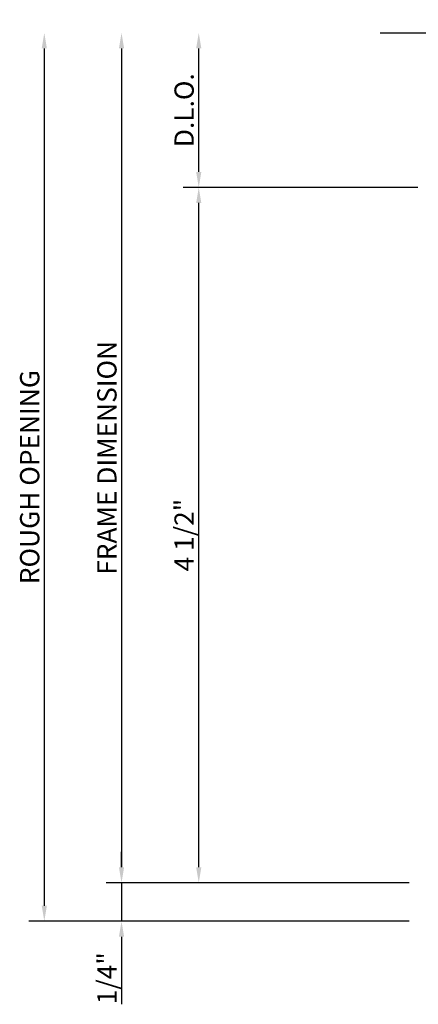
# Model space of a CAD drawing. Units: inches. Extents: x 7.2 to 69.6, y -13.3 to 40.9.
# Drawn here: x 58.1 to 60.7, y -9.3 to -3 of the extents above; entities that cross this region are included whole.
import ezdxf

# ---------------------------------------------------------------- set-up
doc = ezdxf.new("R2010")
doc.units = ezdxf.units.IN
doc.header["$MEASUREMENT"] = 0
doc.layers.add('S403D205$0$EFCO_Detail_BreakLines', color=1, linetype='Continuous')
doc.styles.add('S403D205$0$EFCO', font='arial.ttf')
doc.dimstyles.new('S403D205$0$DECIMAL', dxfattribs={"dimtxt": 0.125, "dimasz": 0.1, "dimexe": 0.1, "dimexo": 0.0625, "dimgap": 0.03, "dimtad": 1, "dimdec": 4, "dimzin": 4, "dimdsep": 46, "dimtxsty": 'S403D205$0$EFCO', "dimcen": 0.09, "dimclrd": 1, "dimclre": 1, "dimclrt": 3, "dimazin": 0, "dimtfac": 1, "dimtdec": 4, "dimtmove": 0, "dimatfit": 3, "dimfxl": 0, "dimfrac": 2, "dimtolj": 1, "dimtzin": 0, "dimarcsym": 0})

# ---------------------------------------------------------------- blocks, each defined once
blk = doc.blocks.new('*D69')
at = {"color": 1, "lineweight": -2, "transparency": 16777216}
for p, q in [((-0.0071, 4.501), (-1.525, 4.501)), ((-1.425, 0.1), (-1.425, 4.401)), ((-0.0625, 0), (-1.525, 0))]:
    blk.add_line(p, q, dxfattribs=at)
at = {"color": 1, "transparency": 16777216}
for points in [[(-1.4417, 4.401), (-1.4083, 4.401), (-1.425, 4.501)], [(-1.4417, 0.1), (-1.4083, 0.1), (-1.425, 0)]]:
    blk.add_solid(points, dxfattribs=at)
at = {"color": 3, "transparency": 16777216, "insert": (-1.5196, 2.2505), "char_height": 0.125, "attachment_point": 5, "rotation": 90, "style": 'S403D205$0$EFCO'}
blk.add_mtext('\\A1;4 1/2"', dxfattribs=at)
blk = doc.blocks.new('*D70')
at = {"color": 1, "lineweight": -2, "transparency": 16777216}
for p, q in [((-1.925, 5.401), (-1.925, 0.1)), ((-0.0625, 0), (-2.025, 0))]:
    blk.add_line(p, q, dxfattribs=at)
at = {"color": 1, "transparency": 16777216}
for points in [[(-1.9417, 5.401), (-1.9083, 5.401), (-1.925, 5.501)], [(-1.9417, 0.1), (-1.9083, 0.1), (-1.925, 0)]]:
    blk.add_solid(points, dxfattribs=at)
at = {"color": 3, "transparency": 16777216, "insert": (-2.0197, 2.7505), "char_height": 0.125, "attachment_point": 5, "rotation": 90, "style": 'S403D205$0$EFCO'}
blk.add_mtext('\\A1;FRAME DIMENSION', dxfattribs=at)
blk = doc.blocks.new('*D71')
at = {"color": 1, "lineweight": -2, "transparency": 16777216}
for p, q in [((-1.425, 4.601), (-1.425, 5.401)), ((-0.0071, 4.501), (-1.525, 4.501))]:
    blk.add_line(p, q, dxfattribs=at)
at = {"color": 1, "transparency": 16777216}
for points in [[(-1.4417, 5.401), (-1.4083, 5.401), (-1.425, 5.501)], [(-1.4417, 4.601), (-1.4083, 4.601), (-1.425, 4.501)]]:
    blk.add_solid(points, dxfattribs=at)
at = {"color": 3, "transparency": 16777216, "insert": (-1.5197, 5.001), "char_height": 0.125, "attachment_point": 5, "rotation": 90, "style": 'S403D205$0$EFCO'}
blk.add_mtext('\\A1;D.L.O.', dxfattribs=at)
blk = doc.blocks.new('*D72')
at = {"color": 1, "lineweight": -2, "transparency": 16777216}
for p, q in [((-2.425, 5.401), (-2.425, -0.1495)), ((-0.0625, -0.2495), (-2.525, -0.2495))]:
    blk.add_line(p, q, dxfattribs=at)
at = {"color": 1, "transparency": 16777216}
for points in [[(-2.4417, 5.401), (-2.4083, 5.401), (-2.425, 5.501)], [(-2.4417, -0.1495), (-2.4083, -0.1495), (-2.425, -0.2495)]]:
    blk.add_solid(points, dxfattribs=at)
at = {"color": 3, "transparency": 16777216, "insert": (-2.5197, 2.6258), "char_height": 0.125, "attachment_point": 5, "rotation": 90, "style": 'S403D205$0$EFCO'}
blk.add_mtext('\\A1;ROUGH OPENING', dxfattribs=at)
blk = doc.blocks.new('*D73')
at = {"color": 1, "lineweight": -2, "transparency": 16777216}
for p, q in [((-1.925, 0.1), (-1.925, 0.2)), ((-0.0689, 0), (-2.025, 0)), ((-1.925, 0), (-1.925, -0.2495)), ((-0.0625, -0.2495), (-2.025, -0.2495)), ((-1.925, -0.3495), (-1.925, -0.787))]:
    blk.add_line(p, q, dxfattribs=at)
at = {"color": 1, "transparency": 16777216}
for points in [[(-1.9417, 0.1), (-1.9083, 0.1), (-1.925, 0)], [(-1.9417, -0.3495), (-1.9083, -0.3495), (-1.925, -0.2495)]]:
    blk.add_solid(points, dxfattribs=at)
at = {"color": 3, "transparency": 16777216, "insert": (-2.0196, -0.6183), "char_height": 0.125, "attachment_point": 5, "rotation": 90, "style": 'S403D205$0$EFCO'}
blk.add_mtext('\\A1;1/4"', dxfattribs=at)
blk = doc.blocks.new('S403D205')
at = {"layer": 'S403D205$0$EFCO_Detail_BreakLines'}
blk.add_lwpolyline([(-0.25, 5.501), (2.1725, 5.501), (2.20375, 5.586859), (2.26625, 5.415141), (2.2975, 5.501), (4.72, 5.501)], dxfattribs=at)
for base, p1, p2, angle, text, override, picture, middle in [((-2.425001, -0.249491), (-0.25, 5.501), (0, -0.249491), 90, 'ROUGH OPENING', {"dimdec": 5, "dimlunit": 4, "dimpost": '', "dimse1": 1, "dimtdec": 5}, '*D72', (-2.519675, 2.625754)), ((-1.925001, 0), (-0.25, 5.501), (0, 0), 90, 'FRAME DIMENSION', {"dimdec": 5, "dimlunit": 4, "dimpost": '', "dimse1": 1, "dimtdec": 5}, '*D70', (-2.019675, 2.7505)), ((-1.425, 5.501), (0.055438, 4.501), (-0.25, 5.501), 270, 'D.L.O.', {"dimdec": 5, "dimlunit": 4, "dimpost": '', "dimse2": 1, "dimtdec": 5}, '*D71', (-1.519674, 5.001))]:
    dim = blk.add_linear_dim(base=base, p1=p1, p2=p2, angle=angle, text=text, dimstyle='S403D205$0$DECIMAL', override=override)
    dim.commit()
    dim.dimension.update_dxf_attribs({"geometry": picture, "text_midpoint": middle})
dim = blk.add_linear_dim(base=(-1.425, 4.501), p1=(0, 0), p2=(0.055438, 4.501), angle=90, dimstyle='S403D205$0$DECIMAL', override={"dimdec": 5, "dimlunit": 4, "dimpost": '', "dimtdec": 5})
dim.commit()
dim.dimension.update_dxf_attribs({"geometry": '*D69', "text_midpoint": (-1.519632, 2.2505)})
dim = blk.add_linear_dim(base=(-1.925001, 0), p1=(0, -0.249491), p2=(-0.006413, 0), angle=90, dimstyle='S403D205$0$DECIMAL', override={"dimdec": 5, "dimlunit": 4, "dimpost": '', "dimtdec": 5})
dim.commit()
dim.dimension.update_dxf_attribs({"geometry": '*D73', "text_midpoint": (-1.925001, -0.618262), "dimtype": 128})

msp = doc.modelspace()

# ---------------------------------------------------------------- block references
msp.add_blockref('S403D205', (60.6854, -8.5474))

doc.saveas('drawing.dxf')
